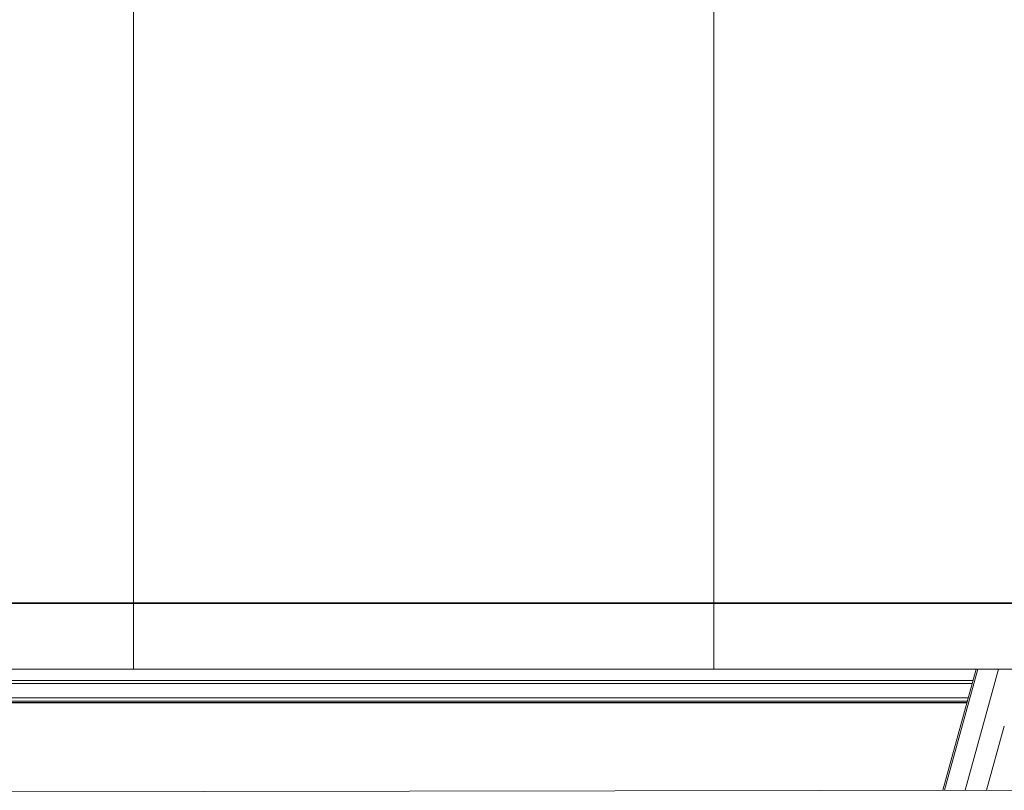
# Model space of a CAD drawing. Units: millimetres. Extents: x 9 to 832, y 9 to 585.
# Drawn here: x 498 to 546, y 221 to 258 of the extents above; entities that cross this region are included whole.
import ezdxf

# ---------------------------------------------------------------- set-up
doc = ezdxf.new("R2010")
doc.units = ezdxf.units.MM
doc.linetypes.add('SLD-Durchgehend', pattern=[0])
doc.layers.add('ZEICHNUNGSKOPF', color=7, linetype='SLD-Durchgehend')
doc.styles.get("Standard").update_dxf_attribs({"font": 'ARIAL.TTF'})
doc.dimstyles.new('SLDDIMSTYLE0', dxfattribs={"dimtxt": 3.5, "dimasz": 3.5, "dimexe": 0, "dimexo": 0.0625, "dimgap": 0.875, "dimtad": 1, "dimdec": 8, "dimlfac": 2, "dimzin": 12, "dimdsep": 46, "dimtxsty": 'Standard', "dimsah": 1, "dimcen": 0.09, "dimadec": 0, "dimazin": 0, "dimtfac": 1, "dimtofl": 0, "dimtmove": 0, "dimatfit": 3, "dimfxl": 1, "dimtolj": 1, "dimtzin": 12, "dimarcsym": 0})

# ---------------------------------------------------------------- blocks, each defined once
blk = doc.blocks.new('*D3')
at = {"layer": 'ZEICHNUNGSKOPF'}
for p, q in [((553.929, 229.718), (73.186, 229.718)), ((74.186, 229.718), (74.186, 180.218)), ((553.929, 180.218), (73.186, 180.218))]:
    blk.add_line(p, q, dxfattribs=at)
for points in [[(74.186, 229.718), (73.786, 226.218), (74.586, 226.218)], [(74.186, 180.218), (74.586, 183.718), (73.786, 183.718)]]:
    blk.add_solid(points, dxfattribs=at)
at = {"layer": 'ZEICHNUNGSKOPF', "insert": (69.674, 202.297), "char_height": 3.5, "attachment_point": 1, "rotation": 90}
blk.add_mtext('99', dxfattribs=at)
blk = doc.blocks.new('*D12')
at = {"layer": 'ZEICHNUNGSKOPF'}
for p, q in [((82.029, 214.332), (82.029, 292.29)), ((624.179, 214.332), (624.179, 292.29)), ((624.179, 291.29), (82.029, 291.29))]:
    blk.add_line(p, q, dxfattribs=at)
for points in [[(82.029, 291.29), (85.529, 290.89), (85.529, 291.69)], [(624.179, 291.29), (620.679, 291.69), (620.679, 290.89)]]:
    blk.add_solid(points, dxfattribs=at)
at = {"layer": 'ZEICHNUNGSKOPF', "insert": (348.03, 295.802), "char_height": 3.5, "attachment_point": 1}
blk.add_mtext('B-20', dxfattribs=at)
blk = doc.blocks.new('SW_CENTERMARKSYMBOL_1')
at = {"layer": 'ZEICHNUNGSKOPF', "color": 0}
blk.add_line((2.5, 0), (403.748, 0), dxfattribs=at)

msp = doc.modelspace()

# ---------------------------------------------------------------- linework, layer by layer
at = {"color": 7, "linetype": 'SLD-Durchgehend', "lineweight": 0}
for p, q in [((503.34539787, 273.50232277), (503.34539787, 226.50232438)), ((531.67873399, 226.50232438), (531.67873399, 273.50232277)), ((463.34539877, 226.50232438), (503.34539787, 226.50232438)), ((503.34539787, 226.50232438), (531.67873399, 226.50232438)), ((531.67873399, 226.50232438), (546.6788836, 226.50232438)), ((543.96010713, 220.58194775), (545.58981733, 226.50232438)), ((161.80993394, 225.80047597), (544.29752903, 225.80047597)), ((162.0018907, 225.10313887), (544.10557227, 225.10313887)), ((162.04662399, 224.94063612), (544.06083898, 224.94063612)), ((162.06821577, 224.86219641), (544.0392472, 224.86219641)), ((545.87001876, 223.7160885), (545.00771837, 220.58354125))]:
    msp.add_line(p, q, dxfattribs=at)
at = {"color": 7, "linetype": 'SLD-Durchgehend', "lineweight": 15}
for p, q in [((542.86055045, 220.58027417), (544.49073748, 226.50232438)), ((544.57668738, 226.50232438), (542.94654505, 220.58040548)), ((544.33522896, 225.93740087), (161.77223401, 225.93740087)), ((162.06900553, 224.85934284), (544.03845744, 224.85934284)), ((565.43466227, 220.61461669), (415.45751469, 220.38645476))]:
    msp.add_line(p, q, dxfattribs=at)

# ---------------------------------------------------------------- block references
at = {"layer": 'ZEICHNUNGSKOPF'}
msp.add_blockref('SW_CENTERMARKSYMBOL_1', (149.93074782, 229.71847431), dxfattribs=at)

# ---------------------------------------------------------------- dimensions: what is measured, and where the dimension line sits
dim = msp.add_linear_dim(base=(82.0287316, 291.29006531), p1=(624.1787316, 213.33209498), p2=(82.0287316, 213.33209498), text='B-20', dimstyle='SLDDIMSTYLE0', dxfattribs=at)
dim.commit()
dim.dimension.update_dxf_attribs({"geometry": '*D12', "text_midpoint": (353.1037316, 291.29006531)})
dim = msp.add_linear_dim(base=(74.1858941523, 180.2184743093), p1=(554.9287316042, 229.7184743093), p2=(554.9287316042, 180.2184743093), angle=90, dimstyle='SLDDIMSTYLE0', dxfattribs=at)
dim.commit()
dim.dimension.update_dxf_attribs({"geometry": '*D3', "text_midpoint": (74.1858941523, 204.9684743093)})

doc.saveas('drawing.dxf')
